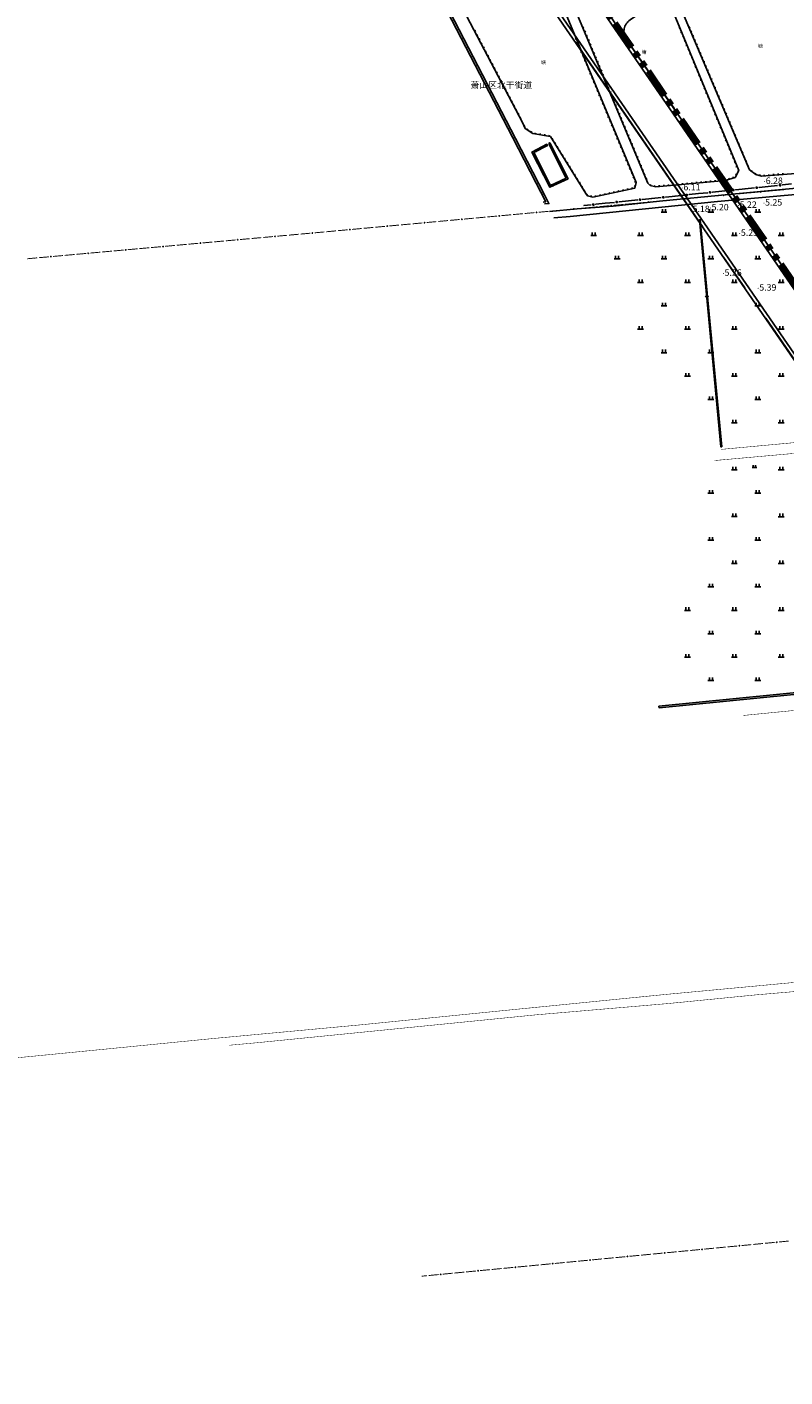
# Model space of a CAD drawing. Units: millimetres. Extents: x 0 to 257370, y 0 to 161536.
# Drawn here: x 137360 to 137684, y 86371 to 86947 of the extents above; entities that cross this region are included whole.
import ezdxf

# ---------------------------------------------------------------- set-up
doc = ezdxf.new("R2010")
doc.units = ezdxf.units.MM
doc.header["$LTSCALE"] = 1.25
for name, pattern in [('10004401000', [10, 8, -2]), ('CENTER2', [28.575, 19.05, -3.175, 3.175, -3.175]), ('PHANTOM', [2.5, 1.25, -0.25, 0.25, -0.25, 0.25, -0.25])]:
    doc.linetypes.add(name, pattern=pattern)
doc.layers.get('0').update_dxf_attribs({"linetype": 'CONTINUOUS', "lineweight": 25})
for name, color, linetype, lineweight in [('0-底图', 8, 'CONTINUOUS', 25), ('0-道路-非机动车道边线', 8, 'CONTINUOUS', 50), ('1-外围道路', 8, 'CONTINUOUS', 25), ('dxt1', 8, 'CONTINUOUS', 25), ('PP-COM', 8, 'CONTINUOUS', 25)]:
    doc.layers.add(name, color=color, linetype=linetype, lineweight=lineweight)
for name, color, linetype in [('1-区块红线', 8, 'PHANTOM'), ('园区红线', 8, 'CONTINUOUS'), ('村界', 8, 'CONTINUOUS'), ('点地形要素', 8, 'CONTINUOUS'), ('线地形要素', 8, 'CONTINUOUS'), ('面地形要素', 8, 'CONTINUOUS')]:
    doc.layers.add(name, color=color, linetype=linetype)
doc.styles.add('10002390009', font='txt')
doc.styles.add('800010', font='txt')
doc.styles.add('黑', font='txt')

# ---------------------------------------------------------------- blocks, each defined once
blk = doc.blocks.new('dxt3')
at = {"layer": '0-道路-非机动车道边线', "color": 8, "lineweight": 25, "flags": 128}
for points in [[(151395.02, -7457.89), (151395.02, -5987.75)], [(151410.52, -7452.48), (151410.52, -5997.97)]]:
    blk.add_lwpolyline(points, dxfattribs=at)
at = {"layer": '1-区块红线', "color": 8, "lineweight": 100, "ltscale": 8}
blk.add_lwpolyline([(151412.02, -6611.3), (151412.02, -6132.28)], dxfattribs=at)
at = {"layer": '1-外围道路', "color": 8}
blk.add_lwpolyline([(151412.02, -5999.54, -0.459762), (151440.83, -5974.83), (151372.33, -5964.27, -0.370086), (151393.52, -5988.98), (151393.52, -7458.41), (151412.02, -7451.96), (151412.02, -6611.3)], format="xyb", close=True, dxfattribs=at)
at = {"layer": 'PP-COM', "color": 8}
blk.add_lwpolyline([(151894.04, -6419.81), (151894.03, -6410.1, 0.414087), (151885.03, -6401.11), (151418.02, -6401.29, 0.414329), (151412.03, -6407.3), (151412.06, -6443.34)], format="xyb", dxfattribs=at)
at = {"layer": '园区红线', "color": 8, "linetype": 'CENTER2', "ltscale": 4}
blk.add_lwpolyline([(151393.52, -5967.54), (151393.52, -7559.52)], dxfattribs=at)
blk = doc.blocks.new('10002613022')
at = {"layer": '点地形要素'}
for points in [[(0, 0), (7.5, 0)], [(6.46, 0.6), (7.5, 0), (6.46, -0.6)]]:
    blk.add_lwpolyline(points, dxfattribs=at)
blk = doc.blocks.new('10008103021')
at = {"layer": '点地形要素', "color": 102}
for points in [[(-1, 0), (1, 0)], [(-0.5, 0), (-0.5, 1)], [(0.5, 0), (0.5, 1)]]:
    blk.add_lwpolyline(points, dxfattribs=at)
blk = doc.blocks.new('380203_LC1_LG2_G1')
at = {"layer": '线地形要素'}
for points in [[(-0.5, 0), (0.5, 0)], [(0, 0.5), (0, -0.5)]]:
    blk.add_lwpolyline(points, dxfattribs=at)
blk = doc.blocks.new('380201_LC1_LG2_G1')
at = {"layer": '线地形要素'}
blk.add_hatch(color=7, dxfattribs=at).paths.add_polyline_path([(-0.25, 0), (-0.25, -0.6), (0.25, -0.6), (0.25, 0)])
at = {"layer": '线地形要素', "color": 7}
blk.add_lwpolyline([(-0.25, 0), (-0.25, -0.6), (0.25, -0.6), (0.25, 0)], close=True, dxfattribs=at)
blk = doc.blocks.new('810302_G1')
at = {"layer": '面地形要素'}
for points in [[(-1.25, 0), (1.25, 0)], [(-0.65, 0), (-0.65, 1.3)], [(0.65, 0), (0.65, 1.3)]]:
    blk.add_lwpolyline(points, dxfattribs=at)
blk = doc.blocks.new('6705012_LC1_LG2_G1')
at = {"layer": '村界'}
h = blk.add_hatch(color=256, dxfattribs=at)
edge = h.paths.add_edge_path()
edge.add_arc((0, 0), 0.1, 0, 360)
blk.add_circle((0, 0), 0.1, dxfattribs=at)
blk = doc.blocks.new('GC200')
at = {"linetype": 'Continuous', "const_width": 0.2, "flags": 128}
blk.add_lwpolyline([(-0.1, 0, 1), (0.1, 0, 1)], format="xyb", close=True, dxfattribs=at)
blk = doc.blocks.new('dxt1')
at = {"layer": 'dxt1'}
for points in [[(151343.38, -11444.28), (151344.42, -11444.86), (151344.46, -11444.62), (151345.56, -11436.04), (151348.33, -11414.04), (151358.63, -11332.39)], [(151359.53, -11333.01), (151349.07, -11415.21), (151345.66, -11442.14), (151345.25, -11445.22), (151345.09, -11446.24), (151343.38, -11445.29)], [(151361.21, -11367.72), (151360.71, -11367.66)], [(151360.48, -11373.68), (151359.99, -11373.62)], [(151360.73, -11371.69), (151360.23, -11371.63)], [(151360.97, -11369.71), (151360.47, -11369.65)], [(151359.76, -11379.63), (151359.26, -11379.57)], [(151360, -11377.65), (151359.5, -11377.59)], [(151360.24, -11375.66), (151359.75, -11375.6)], [(151359.03, -11385.59), (151358.54, -11385.53)], [(151359.28, -11383.6), (151358.78, -11383.54)], [(151359.52, -11381.62), (151359.02, -11381.56)], [(151358.55, -11389.56), (151358.05, -11389.5)], [(151358.79, -11387.57), (151358.3, -11387.51)], [(151394.91, -11390.94), (151395.4, -11391.04)], [(151357.83, -11395.52), (151357.33, -11395.46)], [(151358.07, -11393.53), (151357.57, -11393.47)], [(151358.31, -11391.54), (151357.81, -11391.48)], [(151393.67, -11396.81), (151394.16, -11396.91)], [(151394.08, -11394.85), (151394.57, -11394.95)], [(151394.5, -11392.89), (151394.99, -11393)], [(151399.29, -11396.55), (151398.8, -11396.45)], [(151399.71, -11394.6), (151399.22, -11394.49)], [(151400.12, -11392.64), (151399.63, -11392.54)], [(151357.1, -11401.47), (151356.61, -11401.41)], [(151357.34, -11399.49), (151356.85, -11399.43)], [(151357.58, -11397.5), (151357.09, -11397.44)], [(151392.42, -11402.68), (151392.91, -11402.78)], [(151392.84, -11400.72), (151393.33, -11400.82)], [(151393.25, -11398.76), (151393.74, -11398.87)], [(151398.05, -11402.42), (151397.56, -11402.32)], [(151398.47, -11400.47), (151397.98, -11400.36)], [(151398.88, -11398.51), (151398.39, -11398.41)], [(151356.38, -11407.43), (151355.88, -11407.37)], [(151356.62, -11405.44), (151356.12, -11405.38)], [(151356.86, -11403.46), (151356.36, -11403.4)], [(151391.18, -11408.55), (151391.67, -11408.65)], [(151391.59, -11406.59), (151392.08, -11406.69)], [(151392.01, -11404.63), (151392.5, -11404.74)], [(151396.82, -11408.29), (151396.33, -11408.19)], [(151397.23, -11406.34), (151396.74, -11406.23)], [(151397.64, -11404.38), (151397.15, -11404.28)], [(151355.58, -11413.18), (151355.09, -11413.1)], [(151356.14, -11409.41), (151355.64, -11409.35)], [(151390.35, -11412.46), (151390.84, -11412.56)], [(151390.76, -11410.5), (151391.25, -11410.61)], [(151395.58, -11414.17), (151395.09, -11414.06)], [(151395.99, -11412.21), (151395.5, -11412.11)], [(151396.4, -11410.25), (151395.91, -11410.15)], [(151355.73, -11414.82), (151355.26, -11415.01)], [(151356.5, -11416.66), (151356.03, -11416.85)], [(151357.49, -11418.11), (151357.14, -11418.47)], [(151358.93, -11419.49), (151358.59, -11419.85)], [(151389.1, -11418.33), (151389.59, -11418.43)], [(151389.52, -11416.37), (151390.01, -11416.48)], [(151389.93, -11414.42), (151390.42, -11414.52)], [(151394.34, -11420.04), (151393.85, -11419.93)], [(151394.75, -11418.08), (151394.26, -11417.98)], [(151395.16, -11416.12), (151394.67, -11416.02)], [(151432.32, -11419.89), (151432.81, -11420)], [(151432.74, -11417.94), (151433.23, -11418.04)], [(151433.17, -11415.98), (151433.65, -11416.09)], [(151437.4, -11418.3), (151436.91, -11418.2)], [(151360.38, -11420.87), (151360.03, -11421.23)], [(151361.82, -11422.25), (151361.48, -11422.61)], [(151362.27, -11424.48), (151361.77, -11424.46)], [(151387.86, -11424.2), (151388.35, -11424.3)], [(151388.27, -11422.24), (151388.76, -11422.35)], [(151388.69, -11420.29), (151389.18, -11420.39)], [(151393.1, -11425.91), (151392.61, -11425.8)], [(151393.51, -11423.95), (151393.02, -11423.85)], [(151393.92, -11421.99), (151393.44, -11421.89)], [(151431.06, -11425.76), (151431.55, -11425.87)], [(151431.48, -11423.8), (151431.97, -11423.91)], [(151431.9, -11421.85), (151432.39, -11421.95)], [(151436.2, -11424.18), (151435.71, -11424.08)], [(151436.6, -11422.22), (151436.11, -11422.12)], [(151437, -11420.26), (151436.51, -11420.16)], [(151361.98, -11430.48), (151361.48, -11430.45)], [(151362.07, -11428.48), (151361.58, -11428.45)], [(151362.17, -11426.48), (151361.67, -11426.46)], [(151386.61, -11430.07), (151387.1, -11430.17)], [(151387.03, -11428.11), (151387.52, -11428.21)], [(151387.44, -11426.15), (151387.93, -11426.26)], [(151392.27, -11429.82), (151391.78, -11429.72)], [(151392.69, -11427.86), (151392.2, -11427.76)], [(151429.8, -11431.63), (151430.28, -11431.73)], [(151430.22, -11429.67), (151430.71, -11429.78)], [(151430.64, -11427.71), (151431.13, -11427.82)], [(151434.99, -11430.06), (151434.5, -11429.96)], [(151435.39, -11428.1), (151434.9, -11428)], [(151435.8, -11426.14), (151435.31, -11426.04)], [(151361.69, -11436.47), (151361.19, -11436.44)], [(151361.78, -11434.47), (151361.29, -11434.45)], [(151361.88, -11432.47), (151361.38, -11432.45)], [(151385.37, -11435.94), (151385.86, -11436.04)], [(151385.78, -11433.98), (151386.27, -11434.08)], [(151386.2, -11432.02), (151386.69, -11432.13)], [(151391.03, -11435.69), (151390.55, -11435.59)], [(151391.45, -11433.73), (151390.96, -11433.63)], [(151391.86, -11431.78), (151391.37, -11431.67)], [(151428.95, -11435.54), (151429.44, -11435.64)], [(151429.37, -11433.58), (151429.86, -11433.69)], [(151433.79, -11435.93), (151433.3, -11435.83)], [(151434.19, -11433.98), (151433.7, -11433.87)], [(151434.59, -11432.02), (151434.1, -11431.92)], [(151361.4, -11442.46), (151360.9, -11442.44)], [(151361.49, -11440.46), (151360.99, -11440.44)], [(151361.59, -11438.47), (151361.09, -11438.44)], [(151384.12, -11441.81), (151384.61, -11441.91)], [(151384.54, -11439.85), (151385.03, -11439.95)], [(151384.95, -11437.89), (151385.44, -11438)], [(151389.8, -11441.56), (151389.31, -11441.46)], [(151390.21, -11439.61), (151389.72, -11439.5)], [(151390.62, -11437.65), (151390.13, -11437.54)], [(151427.69, -11441.4), (151428.18, -11441.51)], [(151428.11, -11439.45), (151428.6, -11439.55)], [(151428.53, -11437.49), (151429.02, -11437.6)], [(151432.59, -11441.81), (151432.1, -11441.71)], [(151432.99, -11439.85), (151432.5, -11439.75)], [(151433.39, -11437.89), (151432.9, -11437.79)], [(151361.11, -11448.45), (151360.61, -11448.43)], [(151361.2, -11446.46), (151360.7, -11446.43)], [(151361.3, -11444.46), (151360.8, -11444.43)], [(151382.88, -11447.68), (151383.37, -11447.78)], [(151383.29, -11445.72), (151383.78, -11445.82)], [(151383.71, -11443.76), (151384.2, -11443.87)], [(151388.56, -11447.43), (151388.07, -11447.33)], [(151388.97, -11445.48), (151388.48, -11445.37)], [(151389.38, -11443.52), (151388.89, -11443.42)], [(151426.43, -11447.27), (151426.91, -11447.37)], [(151426.85, -11445.31), (151427.34, -11445.42)], [(151427.27, -11443.36), (151427.76, -11443.46)], [(151431.38, -11447.69), (151430.89, -11447.59)], [(151431.78, -11445.73), (151431.29, -11445.63)], [(151432.18, -11443.77), (151431.69, -11443.67)], [(151343.38, -11449.26), (151353.68, -11454.93), (151367.05, -11462.77), (151384.57, -11472.12), (151410.36, -11486.5), (151437.01, -11501.35), (151479.52, -11525.22), (151498.12, -11535.52), (151501.51, -11537.41), (151539.19, -11557.95), (151596.35, -11590.03), (151626.68, -11607.01), (151625.48, -11609.92), (151496.57, -11537.77), (151478.22, -11527.49), (151444.93, -11508.88), (151404.83, -11486.33), (151349.38, -11455.91), (151343.38, -11452.48)], [(151360.95, -11452.43), (151360.45, -11452.43)], [(151361.01, -11450.45), (151360.51, -11450.43)], [(151361.91, -11453.67), (151361.54, -11454)], [(151363.36, -11454.61), (151363.17, -11455.07)], [(151381.63, -11453.54), (151382.12, -11453.65)], [(151382.05, -11451.59), (151382.54, -11451.69)], [(151382.46, -11449.63), (151382.95, -11449.74)], [(151387.32, -11453.3), (151386.83, -11453.2)], [(151387.73, -11451.35), (151387.24, -11451.24)], [(151388.14, -11449.39), (151387.65, -11449.29)], [(151425.16, -11453.13), (151425.65, -11453.24)], [(151425.58, -11451.18), (151426.07, -11451.28)], [(151426, -11449.22), (151426.49, -11449.33)], [(151430.18, -11453.57), (151429.69, -11453.47)], [(151430.58, -11451.61), (151430.09, -11451.51)], [(151430.98, -11449.65), (151430.49, -11449.55)], [(151359.6, -11456.86), (151356.87, -11455.37), (151359.6, -11456.86)], [(151364.87, -11459.73), (151361.36, -11457.82), (151364.87, -11459.73)], [(151368.38, -11461.65), (151364.87, -11459.73), (151368.38, -11461.65)], [(151365.21, -11455.37), (151365.02, -11455.83)], [(151367.06, -11456.13), (151366.87, -11456.59)], [(151368.91, -11456.89), (151368.72, -11457.36)], [(151370.76, -11457.66), (151370.57, -11458.12)], [(151372.61, -11458.42), (151372.42, -11458.88)], [(151374.46, -11459.18), (151374.27, -11459.64)], [(151376.31, -11459.94), (151376.11, -11460.41)], [(151380.39, -11459.41), (151380.88, -11459.52)], [(151380.8, -11457.46), (151381.29, -11457.56)], [(151381.22, -11455.5), (151381.71, -11455.61)], [(151386.08, -11459.17), (151385.59, -11459.07)], [(151386.49, -11457.22), (151386, -11457.11)], [(151386.91, -11455.26), (151386.42, -11455.16)], [(151423.9, -11459), (151424.39, -11459.1)], [(151424.32, -11457.04), (151424.81, -11457.15)], [(151424.74, -11455.09), (151425.23, -11455.19)], [(151428.97, -11459.45), (151428.48, -11459.35)], [(151429.38, -11457.49), (151428.89, -11457.39)], [(151429.78, -11455.53), (151429.29, -11455.43)], [(151373.65, -11464.52), (151370.14, -11462.61), (151373.65, -11464.52)], [(151377.16, -11466.44), (151373.65, -11464.52), (151377.16, -11466.44)], [(151378.15, -11460.71), (151377.96, -11461.17)], [(151379.29, -11460.66), (151379.64, -11461.02)], [(151385.5, -11464.19), (151385.01, -11464.28)], [(151385.67, -11461.13), (151385.18, -11461.03)], [(151386.68, -11465.43), (151386.32, -11465.78)], [(151422.63, -11464.86), (151423.12, -11464.97)], [(151423.06, -11462.91), (151423.54, -11463.01)], [(151423.48, -11460.95), (151423.97, -11461.06)], [(151427.77, -11465.32), (151427.28, -11465.22)], [(151428.17, -11463.37), (151427.68, -11463.26)], [(151428.57, -11461.41), (151428.08, -11461.31)], [(151382.43, -11469.31), (151378.92, -11467.4), (151382.43, -11469.31)], [(151385.94, -11471.23), (151382.43, -11469.31), (151385.94, -11471.23)], [(151388.2, -11466.46), (151387.95, -11466.9)], [(151389.94, -11467.44), (151389.69, -11467.88)], [(151391.68, -11468.42), (151391.44, -11468.86)], [(151393.43, -11469.4), (151393.18, -11469.84)], [(151395.17, -11470.38), (151394.93, -11470.81)], [(151396.91, -11471.36), (151396.67, -11471.79)], [(151421.37, -11470.73), (151421.86, -11470.83)], [(151421.79, -11468.77), (151422.28, -11468.88)], [(151422.21, -11466.82), (151422.7, -11466.92)], [(151426.57, -11471.2), (151426.08, -11471.1)], [(151426.97, -11469.24), (151426.48, -11469.14)], [(151427.37, -11467.28), (151426.88, -11467.18)], [(151391.21, -11474.1), (151387.7, -11472.19), (151391.21, -11474.1)], [(151394.72, -11476.02), (151391.21, -11474.1), (151394.72, -11476.02)], [(151399.98, -11478.89), (151396.47, -11476.98), (151399.98, -11478.89)], [(151398.66, -11472.34), (151398.41, -11472.77)], [(151400.4, -11473.32), (151400.16, -11473.75)], [(151402.14, -11474.3), (151401.9, -11474.73)], [(151403.89, -11475.28), (151403.64, -11475.71)], [(151405.63, -11476.26), (151405.39, -11476.69)], [(151407.38, -11477.24), (151407.13, -11477.67)], [(151420.11, -11476.59), (151420.6, -11476.7)], [(151420.53, -11474.64), (151421.02, -11474.74)], [(151420.95, -11472.68), (151421.44, -11472.79)], [(151425.36, -11477.08), (151424.87, -11476.98)], [(151425.76, -11475.12), (151425.27, -11475.02)], [(151426.17, -11473.16), (151425.68, -11473.06)], [(151403.5, -11480.81), (151399.98, -11478.89), (151403.5, -11480.81)], [(151408.76, -11483.68), (151405.25, -11481.77), (151408.76, -11483.68)], [(151409.12, -11478.22), (151408.87, -11478.65)], [(151410.86, -11479.2), (151410.62, -11479.63)], [(151412.61, -11480.18), (151412.36, -11480.61)], [(151414.4, -11480.8), (151414.24, -11481.28)], [(151416.3, -11481.44), (151416.14, -11481.91)], [(151417.72, -11481.08), (151417.95, -11481.52)], [(151419.49, -11480.14), (151419.72, -11480.59)], [(151419.69, -11478.55), (151420.17, -11478.65)], [(151424.56, -11481), (151424.07, -11480.9)], [(151424.96, -11479.04), (151424.47, -11478.94)], [(151412.27, -11485.6), (151408.76, -11483.68), (151412.27, -11485.6)], [(151417.54, -11488.47), (151414.03, -11486.56), (151417.54, -11488.47)], [(151421.05, -11490.39), (151417.54, -11488.47), (151421.05, -11490.39)], [(151424.51, -11483.71), (151424.04, -11483.88)], [(151425.2, -11485.59), (151424.73, -11485.76)], [(151426.28, -11487.05), (151425.9, -11487.37)], [(151427.69, -11488.16), (151427.44, -11488.59)], [(151429.42, -11489.16), (151429.17, -11489.59)], [(151426.32, -11493.26), (151422.81, -11491.35), (151426.32, -11493.26)], [(151429.83, -11495.18), (151426.32, -11493.26), (151429.83, -11495.18)], [(151431.15, -11490.16), (151430.9, -11490.59)], [(151432.88, -11491.16), (151432.63, -11491.59)], [(151434.61, -11492.16), (151434.36, -11492.6)], [(151435.1, -11498.05), (151431.59, -11496.14), (151435.1, -11498.05)], [(151410.92, -11732.49), (151261.82, -11650.22), (151262.13, -11649.53)], [(151262.13, -11649.53), (151410.93, -11731.56)]]:
    blk.add_lwpolyline(points, dxfattribs=at)
at = {"layer": 'dxt1', "const_width": 0.2}
for points in [[(151148.52, -11339.65), (151150.26, -11340.64), (151150.36, -11340.46), (151148.62, -11339.48)], [(151150.26, -11340.64), (151152.01, -11341.62), (151152.11, -11341.44), (151150.36, -11340.46)], [(151152.88, -11342.11), (151156.36, -11344.07), (151156.46, -11343.9), (151152.98, -11341.93)], [(151158.11, -11345.05), (151161.59, -11347.01), (151161.69, -11346.84), (151158.2, -11344.88)], [(151162.46, -11347.5), (151164.21, -11348.48), (151164.3, -11348.31), (151162.56, -11347.33)], [(151164.21, -11348.48), (151165.95, -11349.47), (151166.05, -11349.29), (151164.3, -11348.31)], [(151166.82, -11349.96), (151170.31, -11351.92), (151170.4, -11351.74), (151166.92, -11349.78)], [(151172.05, -11352.9), (151175.54, -11354.86), (151175.63, -11354.69), (151172.15, -11352.73)], [(151176.41, -11355.35), (151178.15, -11356.33), (151178.25, -11356.16), (151176.5, -11355.18)], [(151178.15, -11356.33), (151179.89, -11357.31), (151179.99, -11357.14), (151178.25, -11356.16)], [(151180.76, -11357.8), (151184.25, -11359.77), (151184.35, -11359.59), (151180.86, -11357.63)], [(151185.99, -11360.75), (151189.48, -11362.71), (151189.58, -11362.54), (151186.09, -11360.57)], [(151190.35, -11363.2), (151192.09, -11364.18), (151192.19, -11364.01), (151190.45, -11363.03)], [(151192.09, -11364.18), (151193.83, -11365.16), (151193.93, -11364.99), (151192.19, -11364.01)], [(151194.71, -11365.65), (151198.19, -11367.62), (151198.29, -11367.44), (151194.8, -11365.48)], [(151199.93, -11368.6), (151203.42, -11370.56), (151203.52, -11370.38), (151200.03, -11368.42)], [(151204.29, -11371.05), (151206.03, -11372.03), (151206.13, -11371.86), (151204.39, -11370.88)], [(151206.03, -11372.03), (151207.78, -11373.01), (151207.88, -11372.84), (151206.13, -11371.86)], [(151208.65, -11373.5), (151212.13, -11375.46), (151212.23, -11375.29), (151208.75, -11373.33)], [(151213.88, -11376.45), (151217.36, -11378.41), (151217.46, -11378.23), (151213.98, -11376.27)], [(151218.23, -11378.9), (151219.98, -11379.88), (151220.08, -11379.71), (151218.33, -11378.72)], [(151219.98, -11379.88), (151221.72, -11380.86), (151221.82, -11380.69), (151220.08, -11379.71)], [(151222.59, -11381.35), (151226.08, -11383.31), (151226.18, -11383.14), (151222.69, -11381.18)], [(151227.82, -11384.29), (151231.31, -11386.26), (151231.4, -11386.08), (151227.92, -11384.12)], [(151232.18, -11386.75), (151233.92, -11387.73), (151234.02, -11387.55), (151232.28, -11386.57)], [(151233.92, -11387.73), (151235.66, -11388.71), (151235.76, -11388.54), (151234.02, -11387.55)], [(151236.53, -11389.2), (151240.02, -11391.16), (151240.12, -11390.99), (151236.63, -11389.03)], [(151241.76, -11392.14), (151245.25, -11394.11), (151245.35, -11393.93), (151241.86, -11391.97)], [(151246.12, -11394.6), (151247.86, -11395.58), (151247.96, -11395.4), (151246.22, -11394.42)], [(151247.86, -11395.58), (151249.61, -11396.56), (151249.7, -11396.38), (151247.96, -11395.4)], [(151250.48, -11397.05), (151253.96, -11399.01), (151254.06, -11398.84), (151250.57, -11396.87)], [(151255.71, -11399.99), (151257.85, -11401.2), (151259.19, -11401.95), (151259.29, -11401.78), (151257.95, -11401.03), (151255.8, -11399.82)], [(151260.06, -11402.44), (151261.81, -11403.42), (151261.91, -11403.25), (151260.16, -11402.27)], [(151261.81, -11403.42), (151263.55, -11404.4), (151263.65, -11404.22), (151261.91, -11403.25)], [(151264.43, -11404.89), (151267.91, -11406.84), (151268.01, -11406.67), (151264.52, -11404.71)], [(151269.66, -11407.82), (151273.15, -11409.78), (151273.25, -11409.6), (151269.76, -11407.65)], [(151274.02, -11410.27), (151275.76, -11411.25), (151275.86, -11411.07), (151274.12, -11410.09)], [(151275.76, -11411.25), (151277.51, -11412.22), (151277.61, -11412.05), (151275.86, -11411.07)], [(151278.38, -11412.71), (151281.87, -11414.67), (151281.97, -11414.5), (151278.48, -11412.54)], [(151283.61, -11415.65), (151287.1, -11417.61), (151287.2, -11417.43), (151283.71, -11415.47)], [(151287.97, -11418.09), (151289.72, -11419.07), (151289.82, -11418.9), (151288.07, -11417.92)], [(151289.72, -11419.07), (151291.46, -11420.05), (151291.56, -11419.88), (151289.82, -11418.9)], [(151292.34, -11420.54), (151295.82, -11422.5), (151295.92, -11422.32), (151292.43, -11420.37)], [(151297.57, -11423.47), (151301.06, -11425.43), (151301.16, -11425.26), (151297.67, -11423.3)], [(151301.93, -11425.92), (151303.67, -11426.9), (151303.77, -11426.72), (151302.03, -11425.75)], [(151303.67, -11426.9), (151305.42, -11427.88), (151305.52, -11427.7), (151303.77, -11426.72)], [(151306.29, -11428.37), (151309.78, -11430.32), (151309.88, -11430.15), (151306.39, -11428.19)], [(151311.52, -11431.3), (151315.01, -11433.26), (151315.11, -11433.08), (151311.62, -11431.13)], [(151315.88, -11433.75), (151317.63, -11434.73), (151317.73, -11434.55), (151315.98, -11433.57)], [(151317.63, -11434.73), (151319.37, -11435.7), (151319.47, -11435.53), (151317.73, -11434.55)], [(151320.25, -11436.19), (151323.73, -11438.15), (151323.83, -11437.98), (151320.34, -11436.02)], [(151325.48, -11439.13), (151328.97, -11441.08), (151329.07, -11440.91), (151325.58, -11438.95)], [(151329.84, -11441.57), (151331.58, -11442.55), (151331.68, -11442.38), (151329.94, -11441.4)], [(151331.58, -11442.55), (151333.33, -11443.53), (151333.43, -11443.36), (151331.68, -11442.38)], [(151334.2, -11444.02), (151337.69, -11445.98), (151337.79, -11445.8), (151334.3, -11443.84)], [(151339.43, -11446.95), (151342.92, -11448.91), (151343.02, -11448.74), (151339.53, -11446.78)], [(151343.8, -11449.4), (151345.54, -11450.38), (151345.64, -11450.2), (151343.89, -11449.23)], [(151345.54, -11450.38), (151347.28, -11451.36), (151347.38, -11451.18), (151345.64, -11450.2)], [(151348.16, -11451.85), (151351.65, -11453.8), (151351.74, -11453.63), (151348.25, -11451.67)], [(151353.39, -11454.78), (151356.88, -11456.74), (151356.98, -11456.56), (151353.49, -11454.61)], [(151357.75, -11457.23), (151359.49, -11458.2), (151359.59, -11458.03), (151357.85, -11457.05)], [(151359.49, -11458.2), (151361.24, -11459.18), (151361.34, -11459.01), (151359.59, -11458.03)], [(151362.11, -11459.67), (151365.6, -11461.63), (151365.7, -11461.45), (151362.21, -11459.5)], [(151367.34, -11462.61), (151370.83, -11464.56), (151370.93, -11464.39), (151367.44, -11462.43)], [(151371.71, -11465.05), (151373.45, -11466.03), (151373.55, -11465.86), (151371.8, -11464.88)], [(151373.45, -11466.03), (151375.19, -11467.01), (151375.29, -11466.84), (151373.55, -11465.86)], [(151376.07, -11467.5), (151379.56, -11469.46), (151379.65, -11469.28), (151376.16, -11467.32)], [(151381.3, -11470.43), (151384.79, -11472.39), (151384.89, -11472.22), (151381.4, -11470.26)], [(151385.66, -11472.88), (151387.41, -11473.86), (151387.5, -11473.68), (151385.76, -11472.71)], [(151387.41, -11473.86), (151389.15, -11474.84), (151389.25, -11474.66), (151387.5, -11473.68)], [(151390.02, -11475.33), (151393.51, -11477.28), (151393.61, -11477.11), (151390.12, -11475.15)], [(151395.25, -11478.26), (151398.74, -11480.22), (151398.84, -11480.04), (151395.35, -11478.09)], [(151399.62, -11480.71), (151401.36, -11481.68), (151401.46, -11481.51), (151399.71, -11480.53)], [(151401.36, -11481.68), (151403.1, -11482.66), (151403.2, -11482.49), (151401.46, -11481.51)], [(151403.98, -11483.15), (151407.47, -11485.11), (151407.56, -11484.93), (151404.07, -11482.98)], [(151409.21, -11486.09), (151412.7, -11488.04), (151412.8, -11487.87), (151409.31, -11485.91)], [(151413.57, -11488.53), (151415.32, -11489.51), (151415.41, -11489.34), (151413.67, -11488.36)], [(151415.32, -11489.51), (151417.06, -11490.49), (151417.16, -11490.31), (151415.41, -11489.34)], [(151417.93, -11490.98), (151421.42, -11492.93), (151421.52, -11492.76), (151418.03, -11490.8)], [(151423.17, -11493.91), (151426.65, -11495.87), (151426.75, -11495.7), (151423.26, -11493.74)], [(151427.53, -11496.36), (151429.27, -11497.34), (151429.37, -11497.16), (151427.62, -11496.18)], [(151429.27, -11497.34), (151431.02, -11498.32), (151431.11, -11498.14), (151429.37, -11497.16)], [(151040.89, -11792.74), (151042.64, -11793.71), (151042.73, -11793.53), (151040.98, -11792.56)], [(151043.51, -11794.19), (151047.01, -11796.14), (151047.1, -11795.96), (151043.61, -11794.02)], [(151048.75, -11797.11), (151052.25, -11799.05), (151052.35, -11798.88), (151048.85, -11796.93)], [(151053.12, -11799.54), (151054.87, -11800.51), (151054.97, -11800.34), (151053.22, -11799.36)], [(151054.87, -11800.51), (151056.62, -11801.48), (151056.72, -11801.31), (151054.97, -11800.34)], [(151057.49, -11801.97), (151060.99, -11803.91), (151061.09, -11803.74), (151057.59, -11801.79)], [(151062.74, -11804.88), (151066.23, -11806.83), (151066.33, -11806.65), (151062.84, -11804.71)], [(151067.11, -11807.31), (151068.86, -11808.28), (151068.95, -11808.11), (151067.21, -11807.14)], [(151068.86, -11808.28), (151070.6, -11809.26), (151070.7, -11809.08), (151068.95, -11808.11)], [(151071.48, -11809.74), (151074.97, -11811.68), (151075.07, -11811.51), (151071.58, -11809.57)], [(151076.72, -11812.66), (151080.22, -11814.6), (151080.32, -11814.43), (151076.82, -11812.48)], [(151081.09, -11815.09), (151082.84, -11816.06), (151082.94, -11815.88), (151081.19, -11814.91)], [(151082.84, -11816.06), (151084.59, -11817.03), (151084.69, -11816.85), (151082.94, -11815.88)], [(151085.46, -11817.51), (151088.96, -11819.46), (151089.06, -11819.28), (151085.56, -11817.34)], [(151090.71, -11820.43), (151094.2, -11822.37), (151094.3, -11822.2), (151090.8, -11820.26)], [(151095.08, -11822.86), (151096.83, -11823.83), (151096.92, -11823.66), (151095.18, -11822.68)], [(151096.83, -11823.83), (151098.57, -11824.8), (151098.67, -11824.63), (151096.92, -11823.66)], [(151099.45, -11825.29), (151102.94, -11827.23), (151103.04, -11827.06), (151099.55, -11825.11)], [(151104.69, -11828.2), (151108.19, -11830.15), (151108.29, -11829.97), (151104.79, -11828.03)], [(151109.06, -11830.63), (151110.81, -11831.6), (151110.91, -11831.43), (151109.16, -11830.46)], [(151110.81, -11831.6), (151112.56, -11832.58), (151112.66, -11832.4), (151110.91, -11831.43)], [(151113.43, -11833.06), (151116.93, -11835.01), (151117.03, -11834.83), (151113.53, -11832.89)], [(151118.68, -11835.98), (151122.17, -11837.92), (151122.27, -11837.75), (151118.77, -11835.8)], [(151123.05, -11838.41), (151124.8, -11839.38), (151124.89, -11839.2), (151123.14, -11838.23)], [(151124.8, -11839.38), (151126.54, -11840.35), (151126.64, -11840.17), (151124.89, -11839.2)], [(151127.42, -11840.84), (151130.91, -11842.78), (151131.01, -11842.6), (151127.51, -11840.66)], [(151132.66, -11843.75), (151136.16, -11845.69), (151136.26, -11845.52), (151132.76, -11843.58)], [(151137.03, -11846.18), (151138.78, -11847.15), (151138.88, -11846.98), (151137.13, -11846)], [(151138.78, -11847.15), (151140.53, -11848.12), (151140.63, -11847.95), (151138.88, -11846.98)], [(151141.4, -11848.61), (151144.9, -11850.55), (151145, -11850.38), (151141.5, -11848.43)], [(151146.65, -11851.52), (151150.14, -11853.47), (151150.24, -11853.29), (151146.74, -11851.35)], [(151151.02, -11853.95), (151152.76, -11854.92), (151152.86, -11854.75), (151151.11, -11853.78)], [(151152.76, -11854.92), (151154.51, -11855.9), (151154.61, -11855.72), (151152.86, -11854.75)], [(151155.39, -11856.38), (151158.88, -11858.33), (151158.98, -11858.15), (151155.48, -11856.21)], [(151160.63, -11859.3), (151164.13, -11861.24), (151164.22, -11861.07), (151160.73, -11859.12)], [(151165, -11861.73), (151166.75, -11862.7), (151166.85, -11862.52), (151165.1, -11861.55)], [(151166.75, -11862.7), (151168.5, -11863.67), (151168.59, -11863.5), (151166.85, -11862.52)], [(151169.37, -11864.16), (151172.87, -11866.1), (151172.97, -11865.92), (151169.47, -11863.98)], [(151174.62, -11867.07), (151178.11, -11869.01), (151178.21, -11868.84), (151174.71, -11866.9)]]:
    blk.add_lwpolyline(points, close=True, dxfattribs=at)
at = {"layer": 'dxt1'}
for points in [[(151355.4, -11411.34), (151363.9, -11341.44), (151364.67, -11339.73), (151368.21, -11338.28), (151384.33, -11347.7), (151398.18, -11355.9), (151401.39, -11359.24), (151401.72, -11361.28), (151380.79, -11459.91), (151379.03, -11461.61), (151362.11, -11454.63), (151360.45, -11452.81), (151360.45, -11451.69), (151361.84, -11422.96), (151356.42, -11417.78), (151354.9, -11414.14)], [(151384.76, -11462.98), (151405.71, -11363.7), (151406.38, -11362.81), (151409.16, -11362.78), (151438.83, -11378.26), (151440.19, -11379.78), (151440.82, -11382.83), (151419.76, -11480.57), (151416.79, -11482.13), (151412.53, -11480.71), (151386.72, -11466.2), (151385.03, -11464.4)], [(151423.67, -11482.86), (151443.38, -11386.62), (151445.64, -11384.8), (151449.24, -11385.09), (151483.46, -11403.66), (151486.13, -11406.1), (151486.93, -11409.24), (151467.19, -11507.14), (151463.61, -11508.96), (151461.49, -11508.29), (151426.41, -11488), (151424.85, -11486.09)], [(151359.62, -11424.96), (151360.09, -11425.03), (151357.81, -11442.11), (151349.37, -11440.71), (151351.58, -11424.02), (151358.66, -11424.87), (151358.59, -11425.46), (151352.1, -11424.69), (151350.04, -11440.21), (151357.3, -11441.42), (151359.42, -11425.54), (151359.53, -11425.56)], [(151346.93, -11573.57), (151394.28, -11488.57), (151393.98, -11488.37), (151346.59, -11573.39)]]:
    blk.add_lwpolyline(points, close=True, dxfattribs=at)
at = {"layer": 'dxt1', "linetype": '10004401000', "const_width": 0.2}
for points in [[(150675.52, -11466.22), (150677.24, -11467.31), (150678.68, -11467.86), (150684.9, -11470.76), (150702.4, -11480.42), (150732.64, -11497.25), (150756.22, -11510.41), (150781.72, -11524.43), (150835.63, -11553.82), (150959.75, -11622.51), (151025.67, -11658.93), (151078.85, -11688.71), (151194.19, -11752.23), (151283.14, -11801.96), (151381.36, -11856.59), (151409.94, -11872.37)], [(151346.19, -11574.36), (151410.1, -11610.18), (151410.44, -11615.74)]]:
    blk.add_lwpolyline(points, dxfattribs=at)
at = {"layer": 'dxt1', "const_width": 0.2}
for points in [[(151341.06, -11576.62), (151410.44, -11615.74)], [(151028.98, -11664.79), (151039.54, -11670.73), (151144.39, -11728.43), (151193.52, -11756.41), (151226.44, -11774.57), (151254.69, -11790.67), (151382.07, -11860.13), (151389.53, -11865), (151399.84, -11870.78), (151409.87, -11876.4)], [(151289.4, -11673.16), (151392.02, -11729.88), (151394.69, -11731.27), (151410.93, -11739.91)]]:
    blk.add_lwpolyline(points, dxfattribs=at)
at = {"layer": 'dxt1'}
for name, p, rotation in [('6705012_LC1_LG2_G1', (151157.28, -11344.47, 0), 330.6232824346302), ('6705012_LC1_LG2_G1', (151171.23, -11352.32, 0), 330.6232824346302), ('6705012_LC1_LG2_G1', (151185.17, -11360.17, 0), 330.6232824346302), ('6705012_LC1_LG2_G1', (151199.11, -11368.02, 0), 330.6232824346302), ('6705012_LC1_LG2_G1', (151213.05, -11375.87, 0), 330.6232824346302), ('6705012_LC1_LG2_G1', (151227, -11383.72, 0), 330.6232824346302), ('6705012_LC1_LG2_G1', (151240.94, -11391.57, 0), 330.6232824346302), ('6705012_LC1_LG2_G1', (151254.88, -11399.41, 0), 330.6232824346302), ('6705012_LC1_LG2_G1', (151268.84, -11407.25, 0), 330.7150240487078), ('6705012_LC1_LG2_G1', (151282.79, -11415.07, 0), 330.7150240487078), ('6705012_LC1_LG2_G1', (151296.75, -11422.9, 0), 330.7150240487078), ('380201_LC1_LG2_G1', (151353.47, -11424.25, 0), 353.1966422524929), ('6705012_LC1_LG2_G1', (151310.7, -11430.73, 0), 330.7150240487078), ('380201_LC1_LG2_G1', (151359.49, -11429.52, 0), 262.3863743627402), ('380201_LC1_LG2_G1', (151350.52, -11432.04, 0), 82.45585836753368), ('6705012_LC1_LG2_G1', (151324.66, -11438.55, 0), 330.7150240487078), ('380201_LC1_LG2_G1', (151350.62, -11440.91, 0), 170.5249245128356), ('380201_LC1_LG2_G1', (151358.17, -11439.43, 0), 262.3863743627402), ('6705012_LC1_LG2_G1', (151338.61, -11446.38, 0), 330.7150240487078), ('6705012_LC1_LG2_G1', (151352.57, -11454.2, 0), 330.7150240487078), ('380203_LC1_LG2_G1', (151360.48, -11457.34, 0), 151.3808026409814), ('6705012_LC1_LG2_G1', (151366.52, -11462.03, 0), 330.7150240487078), ('380203_LC1_LG2_G1', (151369.26, -11462.13, 0), 151.3808026409814), ('810302_G1', (151353.06, -11468.31), 325.4606032999616), ('380203_LC1_LG2_G1', (151378.04, -11466.92, 0), 151.3808026409814), ('6705012_LC1_LG2_G1', (151380.48, -11469.86, 0), 330.7150240487078), ('380203_LC1_LG2_G1', (151386.82, -11471.71, 0), 151.3808026409814), ('810302_G1', (151383.44, -11477.08), 325.4606032999616), ('6705012_LC1_LG2_G1', (151394.43, -11477.68, 0), 330.7150240487078), ('380203_LC1_LG2_G1', (151395.6, -11476.5, 0), 151.3808026409814), ('GC200', (151395.72, -11473.01, 6.11), 325.4606032999616), ('810302_G1', (151355.63, -11482.21), 325.4606032999616), ('810302_G1', (151369.53, -11479.64), 325.4606032999616), ('GC200', (151393.7, -11482.87, 5.18), 325.4606032999616), ('380203_LC1_LG2_G1', (151404.37, -11481.29, 0), 151.3808026409814), ('810302_G1', (151386.01, -11490.98), 325.4606032999616), ('810302_G1', (151399.91, -11488.41), 325.4606032999616), ('GC200', (151400.78, -11486.86, 5.2), 325.4606032999616), ('6705012_LC1_LG2_G1', (151408.39, -11485.51, 0), 330.7150240487078), ('380203_LC1_LG2_G1', (151413.15, -11486.08, 0), 151.3808026409814), ('810302_G1', (151358.2, -11496.12), 325.4606032999616), ('810302_G1', (151372.1, -11493.55), 325.4606032999616), ('GC200', (151411.25, -11492.77, 5.22), 325.4606032999616), ('380203_LC1_LG2_G1', (151421.93, -11490.87, 0), 151.3808026409814), ('6705012_LC1_LG2_G1', (151422.34, -11493.34, 0), 330.7150240487078), ('GC200', (151426.2, -11490.67, 6.28), 325.4606032999616), ('380203_LC1_LG2_G1', (151430.71, -11495.66, 0), 151.3808026409814), ('810302_G1', (151402.48, -11502.32), 325.4606032999616), ('810302_G1', (151416.38, -11499.75), 325.4606032999616), ('GC200', (151420.74, -11498.12, 5.25), 325.4606032999616), ('810302_G1', (151374.67, -11507.45), 325.4606032999616), ('810302_G1', (151388.57, -11504.89), 325.4606032999616), ('GC200', (151404.9, -11502.92, 5.24), 325.4606032999616), ('810302_G1', (151346.86, -11512.59), 325.4606032999616), ('810302_G1', (151360.76, -11510.02), 325.4606032999616), ('10002613022', (151381.5, -11511.29, 9999.9), 239.8593086548537), ('810302_G1', (151418.95, -11513.66), 325.4606032999616), ('GC200', (151389.5, -11513, 5.26), 325.4606032999616), ('810302_G1', (151391.14, -11518.79), 325.4606032999616), ('810302_G1', (151405.05, -11516.22), 325.4606032999616), ('810302_G1', (151363.33, -11523.93), 325.4606032999616), ('810302_G1', (151349.43, -11526.49), 325.4606032999616), ('GC200', (151398.11, -11526.63, 5.39), 325.4606032999616), ('810302_G1', (151407.61, -11530.13), 325.4606032999616), ('810302_G1', (151379.8, -11535.26), 325.4606032999616), ('810302_G1', (151393.71, -11532.7), 325.4606032999616), ('810302_G1', (151351.99, -11540.4), 325.4606032999616), ('810302_G1', (151365.9, -11537.83), 325.4606032999616), ('810302_G1', (151396.28, -11546.6), 325.4606032999616), ('810302_G1', (151354.56, -11554.3), 325.4606032999616), ('810302_G1', (151368.47, -11551.74), 325.4606032999616), ('810302_G1', (151382.37, -11549.17), 325.4606032999616), ('810302_G1', (151371.03, -11565.64), 325.4606032999616), ('810302_G1', (151384.94, -11563.07), 325.4606032999616), ('810302_G1', (151357.13, -11568.21), 325.4606032999616), ('810302_G1', (151373.6, -11579.55), 325.4606032999616), ('810302_G1', (151331.88, -11587.25), 325.4606032999616), ('810302_G1', (151345.79, -11584.68), 325.4606032999616), ('10008103021', (151353.41, -11588.69, 9999.9), 325.4606032999616), ('810302_G1', (151348.36, -11598.58), 325.4606032999616), ('810302_G1', (151362.26, -11596.02), 325.4606032999616), ('810302_G1', (151320.55, -11603.72), 325.4606032999616), ('810302_G1', (151334.45, -11601.15), 325.4606032999616), ('810302_G1', (151323.11, -11617.62), 325.4606032999616), ('810302_G1', (151337.02, -11615.06), 325.4606032999616), ('810302_G1', (151350.92, -11612.49), 325.4606032999616), ('810302_G1', (151295.3, -11622.76), 325.4606032999616), ('810302_G1', (151309.21, -11620.19), 325.4606032999616), ('810302_G1', (151339.59, -11628.96), 325.4606032999616), ('810302_G1', (151311.78, -11634.1), 325.4606032999616), ('810302_G1', (151325.68, -11631.53), 325.4606032999616), ('810302_G1', (151283.97, -11639.23), 325.4606032999616), ('810302_G1', (151297.87, -11636.66), 325.4606032999616), ('810302_G1', (151328.25, -11645.43), 325.4606032999616), ('810302_G1', (151300.44, -11650.57), 325.4606032999616), ('810302_G1', (151314.34, -11648), 325.4606032999616), ('810302_G1', (151286.53, -11653.14), 325.4606032999616), ('810302_G1', (151316.91, -11661.91), 325.4606032999616), ('810302_G1', (151303.01, -11664.47), 325.4606032999616), ('6705012_LC1_LG2_G1', (151047.93, -11796.54, 0), 330.9321507364501), ('6705012_LC1_LG2_G1', (151061.91, -11804.31, 0), 330.9321507364501), ('6705012_LC1_LG2_G1', (151075.9, -11812.08, 0), 330.9321507364501), ('6705012_LC1_LG2_G1', (151089.88, -11819.86, 0), 330.9321507364501), ('6705012_LC1_LG2_G1', (151103.87, -11827.63, 0), 330.9321507364501), ('6705012_LC1_LG2_G1', (151117.85, -11835.4, 0), 330.9321507364501), ('6705012_LC1_LG2_G1', (151131.84, -11843.18, 0), 330.9321507364501), ('6705012_LC1_LG2_G1', (151145.82, -11850.95, 0), 330.9321507364501), ('6705012_LC1_LG2_G1', (151159.81, -11858.72, 0), 330.9321507364501), ('6705012_LC1_LG2_G1', (151173.79, -11866.5, 0), 330.9321507364501)]:
    blk.add_blockref(name, p, dxfattribs=dict(at, rotation=rotation))
at = {"layer": 'dxt1', "rotation": 325.4606}
for s, insert, char_height, attachment_point, style in [('萧山区北干街道', (151347, -11384.49), 2.75, 1, '黑'), ('塘', (151376.86, -11394.11), 1.51, 1, '10002390009'), ('塘', (151414.75, -11414.77), 1.51, 1, '10002390009'), ('塘', (151457.09, -11440.76), 1.51, 1, '10002390009'), ('6.11', (151396.11, -11473.27), 2.75, 4, '800010'), ('5.18', (151394.08, -11483.13), 2.75, 4, '800010'), ('5.20', (151401.16, -11487.13), 2.75, 4, '800010'), ('5.22', (151411.63, -11493.03), 2.75, 4, '800010'), ('6.28', (151426.58, -11490.93), 2.75, 4, '800010'), ('5.25', (151421.12, -11498.39), 2.75, 4, '800010'), ('5.25', (151405.29, -11503.18), 2.75, 4, '800010'), ('5.26', (151389.88, -11513.27), 2.75, 4, '800010'), ('5.39', (151398.5, -11526.89), 2.75, 4, '800010')]:
    blk.add_mtext(s, dxfattribs=dict(at, insert=insert, char_height=char_height, attachment_point=attachment_point, style=style))

msp = doc.modelspace()

# ---------------------------------------------------------------- block references
at = {"layer": '0-底图', "rotation": 34.53939670003841}
msp.add_blockref('dxt1', (6424.84, 10492.08), dxfattribs=at)

# ---------------------------------------------------------------- next in the draw order: block references
at = {"layer": '0-底图', "rotation": 34.53939670003842}
msp.add_blockref('dxt3', (9259.7, 6373.4), dxfattribs=at)

doc.saveas('drawing.dxf')
